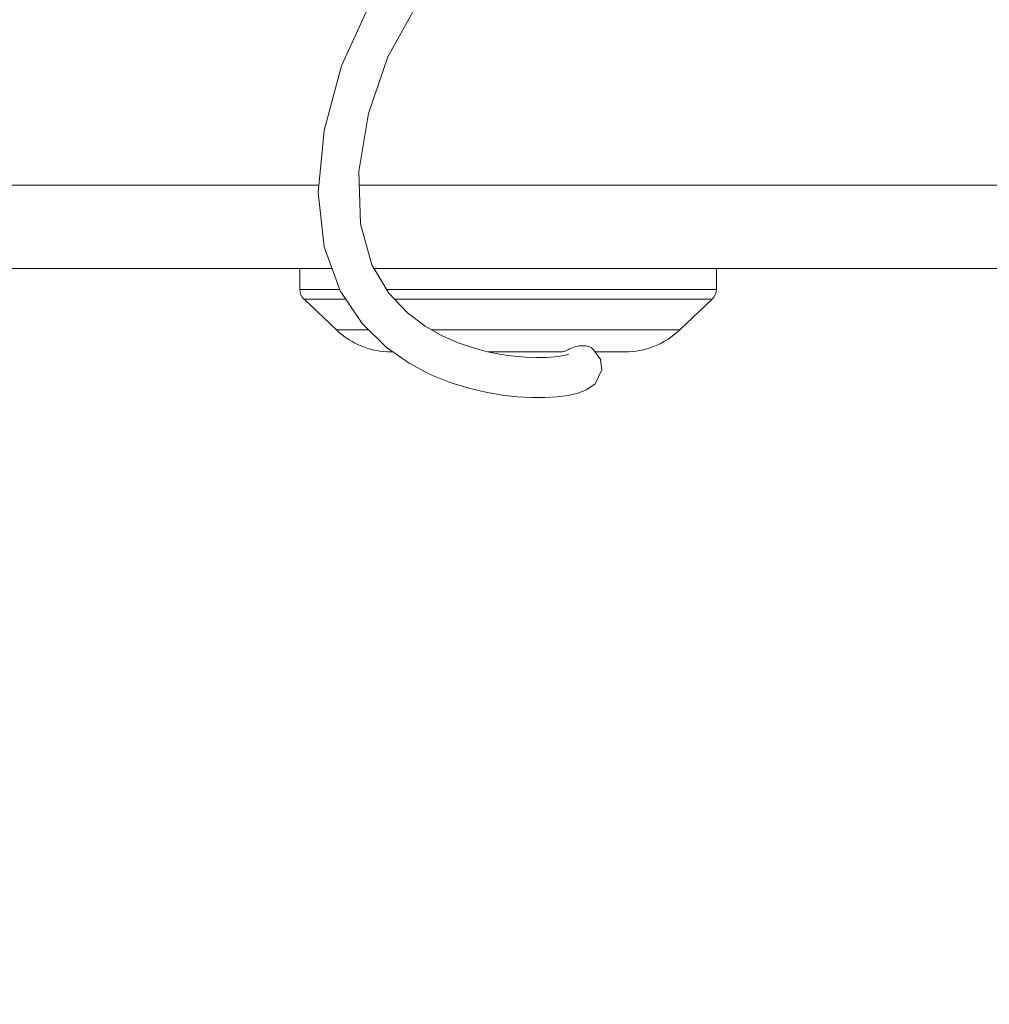
# Model space of a CAD drawing. Units: inches. Extents: x -13.2 to 65.2, y -8.2 to 17.7.
# Drawn here: x 32.5 to 33.9, y 8.4 to 9.8 of the extents above; entities that cross this region are included whole.
import ezdxf

# ---------------------------------------------------------------- set-up
doc = ezdxf.new("R2010")
doc.units = ezdxf.units.IN
doc.header["$MEASUREMENT"] = 0
for name, color, linetype, lineweight in [('BLINDS', 7, 'Continuous', 30), ('SHADE-BRACKET', 7, 'Continuous', 30), ('STRUCTURE-SUB-STRUCTURE_THIN', 7, 'Continuous', 9)]:
    doc.layers.add(name, color=color, linetype=linetype, lineweight=lineweight)

# ---------------------------------------------------------------- blocks, each defined once
blk = doc.blocks.new('BLINDS')
at = {"layer": 'BLINDS', "color": 7, "linetype": 'Continuous', "lineweight": 15}
for p, q in [((26.196, 9.5974, 6.8671), (32.9169, 9.5974, 6.8671)), ((32.9777, 9.5974, 6.8671), (55.4147, 9.5974, 6.8671)), ((26.196, 9.4724, 6.8671), (32.9368, 9.4724, 6.8671)), ((32.8885, 9.4724, 6.8671), (32.8885, 9.441, 6.8671)), ((33.0002, 9.4724, 6.8671), (55.391, 9.4724, 6.8671)), ((33.5135, 9.4724, 6.8671), (33.5135, 9.441, 6.8671)), ((32.9483, 9.441, 6.8671), (32.8885, 9.441, 6.8671)), ((33.5135, 9.441, 6.8671), (33.0189, 9.441, 6.8671)), ((32.9574, 9.4265, 6.8671), (32.8948, 9.4265, 6.8671)), ((32.8948, 9.4265, 6.8671), (32.9435, 9.3803, 6.8671)), ((33.5073, 9.4265, 6.8671), (33.0307, 9.4265, 6.8671)), ((33.5073, 9.4265, 6.8671), (33.4586, 9.3803, 6.8671)), ((32.9916, 9.3803, 6.8671), (32.9435, 9.3803, 6.8671)), ((33.4586, 9.3803, 6.8671), (33.0868, 9.3803, 6.8671)), ((33.0282, 9.3474, 6.8671), (33.026, 9.3474, 6.8671)), ((33.0282, 9.3474, 6.8671), (33.026, 9.3474, 6.8671)), ((33.2815, 9.3474, 6.8671), (33.1716, 9.3474, 6.8671)), ((33.3399, 9.3353, 6.8671), (33.3275, 9.3525, 6.8671)), ((33.376, 9.3474, 6.8671), (33.3312, 9.3474, 6.8671)), ((33.3416, 9.3206, 6.8671), (33.3398, 9.3356, 6.8671)), ((33.3316, 9.2997, 6.8671), (33.3416, 9.3206, 6.8671)), ((33.2561, 9.2789, 6.8671), (33.2746, 9.28, 6.8671)), ((33.2361, 9.2789, 6.8671), (33.2561, 9.2789, 6.8671))]:
    blk.add_line(p, q, dxfattribs=at)
at = {"layer": 'BLINDS', "color": 7, "linetype": 'Continuous', "lineweight": 15, "elevation": 6.8671}
for points in [[(33.1066, 9.9847), (33.0423, 9.9346), (32.991, 9.8644), (32.9509, 9.7769), (32.9248, 9.6798), (32.9159, 9.5866), (32.9249, 9.5051)], [(33.022, 9.4357), (32.9967, 9.4783), (32.9793, 9.5398), (32.9771, 9.618), (32.9917, 9.7051), (33.0207, 9.7901), (33.0602, 9.8615), (33.1099, 9.9154)], [(32.9249, 9.5051), (32.949, 9.439), (32.9819, 9.3898), (33.0178, 9.3547), (33.0523, 9.3306), (33.0842, 9.3137), (33.114, 9.3016), (33.1419, 9.2929), (33.1678, 9.2868)], [(33.1703, 9.3476), (33.1488, 9.3533), (33.126, 9.3612), (33.1019, 9.3717), (33.0767, 9.386), (33.0498, 9.4062), (33.022, 9.4357)], [(33.2817, 9.3415), (33.2713, 9.34), (33.2583, 9.339), (33.2434, 9.3388), (33.227, 9.3394), (33.2094, 9.3409), (33.1905, 9.3436), (33.1703, 9.3476)], [(33.2919, 9.3442), (33.292, 9.3442), (33.289, 9.3432), (33.2817, 9.3415)], [(33.2746, 9.28), (33.2911, 9.2822), (33.3055, 9.2855), (33.3185, 9.2904), (33.3316, 9.2997)], [(33.1678, 9.2868), (33.192, 9.2827), (33.2148, 9.2801), (33.2361, 9.2789)]]:
    blk.add_lwpolyline(points, dxfattribs=at)
at = {"layer": 'BLINDS', "color": 7, "linetype": 'Continuous', "lineweight": 15}
for centre, radius, start, end in [((32.9085, 9.441, 6.8671), 0.02, 180, 226.5279), ((33.4935, 9.441, 6.8671), 0.02, 313.4721, 0), ((33.026, 9.4674, 6.8671), 0.12, 226.5279, 270), ((33.376, 9.4674, 6.8671), 0.12, 270, 313.4721)]:
    blk.add_arc(centre, radius, start, end, dxfattribs=at)
for points, knots in [([(33.3275, 9.3525, 6.8671), (33.3262, 9.3535, 6.8671), (33.3226, 9.3554, 6.8671), (33.3114, 9.358, 6.8671), (33.3013, 9.3556, 6.8671), (33.2946, 9.3526, 6.8671)], [0, 0, 0, 0, 0.138462, 0.35579, 1, 1, 1, 1]), ([(33.285, 9.3481, 6.8671), (33.2847, 9.348, 6.8671), (33.2836, 9.3476, 6.8671), (33.2824, 9.3474, 6.8671), (33.2815, 9.3474, 6.8671)], [0, 0, 0, 0, 0.275194, 1, 1, 1, 1]), ([(33.2946, 9.3526, 6.8671), (33.2927, 9.3517, 6.8671), (33.2896, 9.3501, 6.8671), (33.2864, 9.3485, 6.8671), (33.285, 9.3481, 6.8671)], [0, 0, 0, 0, 0.596522, 1, 1, 1, 1])]:
    blk.add_open_spline(points, degree=3, knots=knots, dxfattribs=at)
blk = doc.blocks.new('system085685')
at = {"layer": 'SHADE-BRACKET', "lineweight": 20}
blk.add_blockref('BLINDS', (0, 0), dxfattribs=at)
blk = doc.blocks.new('wall')
at = {"layer": 'STRUCTURE-SUB-STRUCTURE_THIN', "transparency": 33554559}
h = blk.add_hatch(dxfattribs=at)
h.set_pattern_fill('ANSI31', color=254, scale=3.9)
h.paths.add_polyline_path([(-13.1654, -8.1646), (65.1766, -8.1646), (65.242, 17.7317), (-13.1, 17.7317)])
h.paths.add_polyline_path([(61.9954, 16.6989), (61.9954, 16.8509), (62.046, 16.8864), (62.0967, 16.8509), (62.0967, 16.6989)], flags=16)
h.paths.add_polyline_path([(61.3654, 16.6989), (61.3654, 16.8509), (61.416, 16.8864), (61.4667, 16.8509), (61.4667, 16.6989)], flags=16)
h.paths.add_polyline_path([(-9.9546, 16.6989), (-9.9546, 16.8509), (-9.904, 16.8864), (-9.8533, 16.8509), (-9.8533, 16.6989)], flags=16)
h.paths.add_polyline_path([(-9.3246, 16.6989), (-9.3246, 16.8509), (-9.274, 16.8864), (-9.2233, 16.8509), (-9.2233, 16.6989)], flags=16)
h.paths.add_polyline_path([(26.8964, 16.6989), (26.8964, 16.8509), (26.947, 16.8864), (26.9977, 16.8509), (26.9977, 16.6989)], flags=16)
h.paths.add_polyline_path([(26.2664, 16.6989), (26.2664, 16.8509), (26.317, 16.8864), (26.3677, 16.8509), (26.3677, 16.6989)], flags=16)
h.paths.add_polyline_path([(25.7744, 16.6989), (25.7744, 16.8509), (25.825, 16.8864), (25.8757, 16.8509), (25.8757, 16.6989)], flags=16)
h.paths.add_polyline_path([(25.1444, 16.6989), (25.1444, 16.8509), (25.195, 16.8864), (25.2457, 16.8509), (25.2457, 16.6989)], flags=16)
h.paths.add_polyline_path([(62.446, -5.811), (-10.304, -5.811), (-10.304, 14.9287), (62.446, 14.9287)], flags=16)

msp = doc.modelspace()

# ---------------------------------------------------------------- block references
at = {"layer": 'SHADE-BRACKET'}
for name in ['wall', 'system085685']:
    msp.add_blockref(name, (0, 0), dxfattribs=at)

doc.saveas('drawing.dxf')
